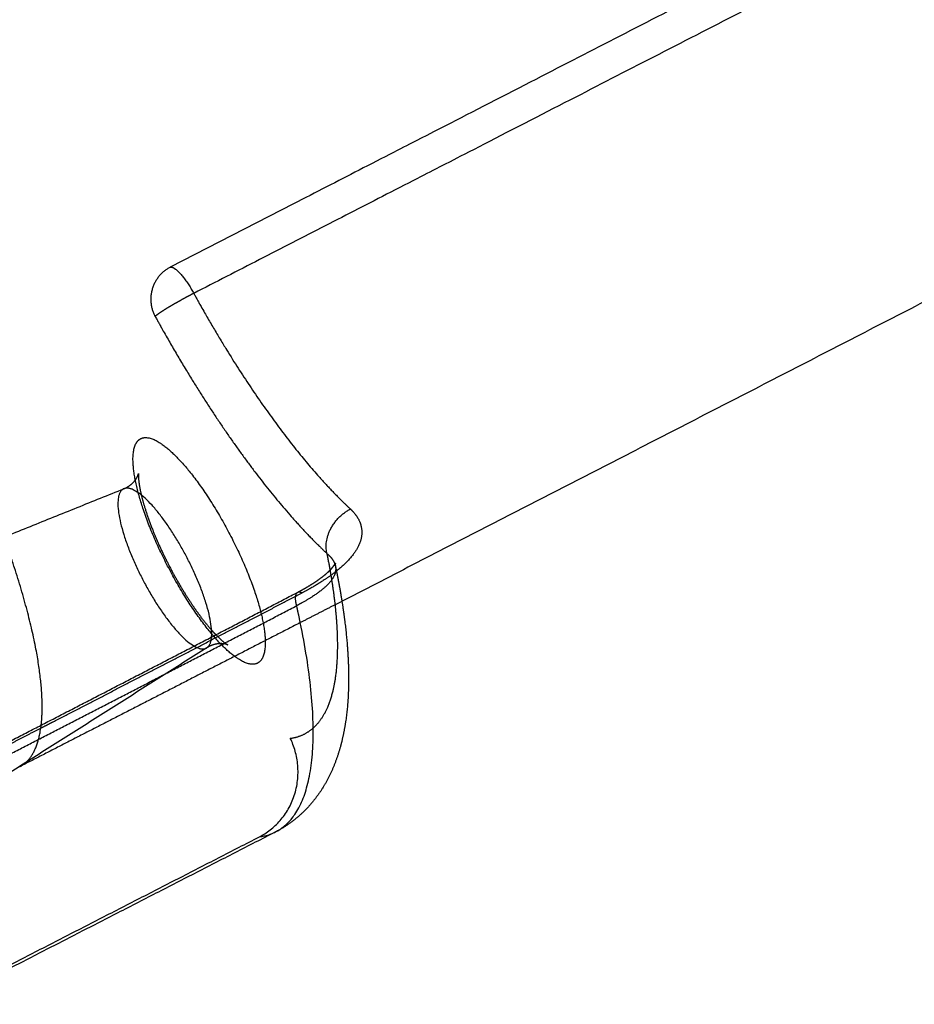
# Model space of a CAD drawing. Units: millimetres. Extents: x -12281 to 10584, y -8207 to 7022.
# Drawn here: x 2464 to 2531, y 1226 to 1299 of the extents above; entities that cross this region are included whole.
import ezdxf

# ---------------------------------------------------------------- set-up
doc = ezdxf.new("R2010")
doc.units = ezdxf.units.MM
doc.layers.add('DEFAULT', color=7, linetype='Continuous')

msp = doc.modelspace()

# ---------------------------------------------------------------- linework, layer by layer
at = {"layer": 'DEFAULT', "color": 0}
for points, weights, knots in [([(2438.517, 1292.492), (2468.442, 1307.816), (2498.59, 1323.289), (2528.905, 1338.883), (2560.201, 1354.981), (2591.681, 1371.212), (2623.284, 1387.543), (2655, 1403.931), (2686.846, 1420.425), (2718.759, 1436.99), (2750.725, 1453.582), (2782.765, 1470.249), (2814.817, 1486.96), (2846.86, 1503.665), (2878.921, 1520.417), (2910.937, 1537.182), (2942.882, 1553.91), (2974.79, 1570.655), (3006.598, 1587.384), (3038.274, 1604.043), (3069.858, 1620.691), (3101.288, 1637.294), (3131.719, 1653.369), (3162.013, 1669.406), (3192.112, 1685.375)], [21822.4888765, 21835.3057735, 21846.9940485, 21857.5309283, 21868.4193343, 21878.0781187, 21886.486382, 21894.9310471, 21902.1144145, 21908.0210733, 21913.9405182, 21918.5777193, 21921.9226233, 21925.267525, 21927.3201327, 21928.0760129, 21928.8302588, 21928.2933799, 21926.4665092, 21924.6474962, 21921.5495728, 21917.1793894, 21912.94979, 21907.528457, 21900.9260687], [3.043027, 3.043027, 3.043027, 3.043027, 116.890368, 116.890368, 116.890368, 234.537342, 234.537342, 234.537342, 352.693354, 352.693354, 352.693354, 471.105335, 471.105335, 471.105335, 589.51715, 589.51715, 589.51715, 707.672952, 707.672952, 707.672952, 825.320133, 825.320133, 825.320133, 939.182946, 939.182946, 939.182946, 939.182946]), ([(3188.644, 1683.37), (3160.133, 1668.248), (3131.455, 1653.068), (3102.656, 1637.855), (3071.041, 1621.154), (3039.273, 1604.41), (3007.414, 1587.654), (2975.423, 1570.829), (2943.333, 1553.988), (2911.205, 1537.165), (2879.006, 1520.304), (2846.763, 1503.457), (2814.538, 1486.656), (2782.302, 1469.85), (2750.078, 1453.086), (2717.927, 1436.398), (2685.828, 1419.737), (2653.795, 1403.147), (2621.891, 1386.661), (2590.099, 1370.232), (2558.427, 1353.903), (2526.938, 1337.705), (2496.418, 1322.005), (2466.064, 1306.426), (2435.929, 1290.995)], [21913.2949499, 21919.3689703, 21924.3968173, 21928.3693465, 21932.7318515, 21935.8216689, 21937.6319135, 21939.4499161, 21939.9773579, 21939.2129684, 21938.4469297, 21936.3835025, 21933.0270852, 21929.6706131, 21925.0211454, 21919.0888, 21913.1690272, 21905.9718673, 21897.5128867, 21889.0898095, 21879.4156087, 21868.5114168, 21857.9529816, 21846.2415635, 21833.4002309], [9.830511, 9.830511, 9.830511, 9.830511, 117.630457, 117.630457, 117.630457, 236.012765, 236.012765, 236.012765, 354.902859, 354.902859, 354.902859, 474.049473, 474.049473, 474.049473, 593.198102, 593.198102, 593.198102, 712.093977, 712.093977, 712.093977, 830.485427, 830.485427, 830.485427, 945.121294, 945.121294, 945.121294, 945.121294]), ([(3178.504, 1647.397), (3158.342, 1636.721), (3106.232, 1609.167), (3021.461, 1564.497), (2924.177, 1513.446), (2826.432, 1462.365), (2728.751, 1411.531), (2631.664, 1361.219), (2547.189, 1317.629), (2495.335, 1290.968), (2475.28, 1280.671)], [21567.0104351, 21570.8090672, 21579.2789203, 21587.459184, 21589.0678388, 21582.9073543, 21568.9924096, 21547.4381117, 21521.9255294, 21502.8337187, 21494.9314838], [2.935531, 2.935531, 2.935531, 2.935531, 78.99837, 198.833161, 319.185713, 439.798828, 560.411942, 680.764494, 800.599285, 876.661666, 876.661666, 876.661666, 876.661666]), ([(3179.286, 1644.939), (3159.152, 1634.279), (3107.114, 1606.764), (3022.459, 1562.156), (2925.31, 1511.176), (2827.701, 1460.166), (2730.157, 1409.401), (2633.206, 1359.157), (2548.851, 1315.625), (2497.071, 1288.999), (2477.044, 1278.716)], [21497.1082513, 21500.8893102, 21509.3199857, 21517.4624134, 21519.0636273, 21512.9316339, 21499.0810445, 21477.6264335, 21452.2318525, 21433.2283506, 21425.362668], [2.935605, 2.935605, 2.935605, 2.935605, 78.998374, 198.833167, 319.185721, 439.798837, 560.411953, 680.764507, 800.5993, 876.661591, 876.661591, 876.661591, 876.661591]), ([(3192.792, 1623.29), (3171.002, 1611.756), (3149.12, 1600.19), (3127.167, 1588.602), (3095.712, 1571.998), (3064.104, 1555.346), (3032.405, 1538.68), (3000.575, 1521.944), (2968.647, 1505.19), (2936.682, 1488.45), (2904.647, 1471.673), (2872.568, 1454.906), (2840.51, 1438.183), (2808.441, 1421.454), (2776.386, 1404.766), (2744.407, 1388.15), (2712.48, 1371.561), (2680.622, 1355.041), (2648.895, 1338.623), (2617.281, 1322.263), (2585.791, 1305.999), (2554.486, 1289.866), (2532.096, 1278.326), (2509.799, 1266.851), (2487.615, 1255.453)], [21911.4079212, 21915.6906595, 21919.3581246, 21922.4063011, 21926.7754139, 21929.8722078, 21931.6899999, 21933.5156357, 21934.0512012, 21933.2955442, 21932.5382509, 21930.4841388, 21927.1376364, 21923.7911245, 21919.1522189, 21913.2309819, 21907.3225014, 21900.1372186, 21891.6905658, 21883.2802456, 21873.6193212, 21862.7287244, 21854.9460425, 21846.5354537, 21837.5061431], [34.845896, 34.845896, 34.845896, 34.845896, 116.995669, 116.995669, 116.995669, 234.745076, 234.745076, 234.745076, 353.002989, 353.002989, 353.002989, 471.516988, 471.516988, 471.516988, 590.031408, 590.031408, 590.031408, 708.290303, 708.290303, 708.290303, 826.040797, 826.040797, 826.040797, 910.187034, 910.187034, 910.187034, 910.187034]), ([(3192.792, 1623.29), (3171.002, 1611.756), (3149.12, 1600.19), (3127.167, 1588.602), (3095.712, 1571.998), (3064.104, 1555.346), (3032.405, 1538.68), (3000.575, 1521.944), (2968.647, 1505.19), (2936.682, 1488.45), (2904.647, 1471.673), (2872.568, 1454.906), (2840.51, 1438.183), (2808.441, 1421.454), (2776.386, 1404.766), (2744.407, 1388.15), (2712.48, 1371.561), (2680.622, 1355.041), (2648.895, 1338.623), (2617.281, 1322.263), (2585.791, 1305.999), (2554.486, 1289.866), (2532.096, 1278.326), (2509.799, 1266.851), (2487.615, 1255.453)], [21911.4079212, 21915.6906595, 21919.3581246, 21922.4063011, 21926.7754139, 21929.8722078, 21931.6899999, 21933.5156357, 21934.0512012, 21933.2955442, 21932.5382509, 21930.4841388, 21927.1376364, 21923.7911245, 21919.1522189, 21913.2309819, 21907.3225014, 21900.1372186, 21891.6905658, 21883.2802456, 21873.6193212, 21862.7287244, 21854.9460425, 21846.5354537, 21837.5061431], [34.845896, 34.845896, 34.845896, 34.845896, 116.995669, 116.995669, 116.995669, 234.745076, 234.745076, 234.745076, 353.002989, 353.002989, 353.002989, 471.516988, 471.516988, 471.516988, 590.031408, 590.031408, 590.031408, 708.290303, 708.290303, 708.290303, 826.040797, 826.040797, 826.040797, 910.187034, 910.187034, 910.187034, 910.187034]), ([(2464.039, 1243.345), (2464.617, 1243.642), (2465.33, 1244.564), (2465.748, 1246.772), (2465.721, 1249.2), (2465.299, 1252.17), (2464.204, 1256.774), (2462.391, 1261.983), (2460.047, 1267.343), (2458.164, 1271.18), (2456.145, 1274.888), (2453.987, 1278.484), (2451.7, 1281.919), (2448.473, 1286.236), (2445.336, 1289.604), (2442.562, 1291.709), (2440.805, 1292.582), (2439.453, 1292.796), (2438.761, 1292.617), (2438.483, 1292.475)], [21827.6645051, 21825.2658, 21821.308559, 21816.0091809, 21811.7575406, 21807.8139891, 21803.1314898, 21799.6847112, 21797.6873073, 21796.9186225, 21796.8185862, 21797.3690009, 21798.621629, 21801.3345208, 21805.4533288, 21810.655448, 21814.7757219, 21818.7654101, 21821.3225165, 21822.4759393], [11.728114, 11.728114, 11.728114, 11.728114, 18.641037, 23.000401, 27.359766, 31.888054, 36.416343, 45.48636, 49.707687, 53.929014, 57.979554, 62.030095, 66.420635, 70.811176, 80.049471, 84.554903, 89.060334, 93.15086, 96.47563, 96.47563, 96.47563, 96.47563]), ([(2477.044, 1278.716), (2476.906, 1278.645), (2476.76, 1278.568), (2476.458, 1278.408), (2476.303, 1278.323), (2475.99, 1278.151), (2475.833, 1278.062), (2475.526, 1277.887), (2475.377, 1277.8), (2475.097, 1277.633), (2474.966, 1277.553), (2474.73, 1277.404), (2474.624, 1277.336), (2474.442, 1277.213), (2474.366, 1277.159), (2474.243, 1277.066), (2474.196, 1277.028), (2474.162, 1276.997)], [21866.4034305, 21866.34803, 21866.3051694, 21866.2524129, 21866.2425807, 21866.2617689, 21866.290841, 21866.3897876, 21866.4596749, 21866.6371985, 21866.7447975, 21866.9900391, 21867.1276091, 21867.4221657, 21867.5790763, 21867.9011184, 21868.0661973, 21868.2305137], [0, 0, 0, 0, 0.587519, 0.587519, 1.175037, 1.175037, 1.762556, 1.762556, 2.350075, 2.350075, 2.937593, 2.937593, 3.525112, 3.525112, 4.112631, 4.112631, 4.700149, 4.700149, 4.700149, 4.700149]), ([(2477.044, 1278.716), (2477.481, 1277.917), (2479.172, 1274.931), (2482.274, 1270.089), (2485.828, 1265.54), (2487.929, 1263.362), (2488.746, 1262.604)], [21866.4034305, 21866.4166134, 21866.2921813, 21864.935504, 21861.6191703, 21858.7529753, 21857.4838325], [2.888846, 2.888846, 2.888846, 2.888846, 6.159067, 15.254923, 24.244502, 30.349825, 30.349825, 30.349825, 30.349825]), ([(2474.162, 1276.997), (2474.643, 1276.118), (2476.501, 1272.834), (2479.91, 1267.506), (2483.81, 1262.498), (2486.115, 1260.098), (2487.011, 1259.262)], [21868.2305137, 21868.2449746, 21868.1078029, 21866.613987, 21862.9628547, 21859.8073997, 21858.4101833], [2.888846, 2.888846, 2.888846, 2.888846, 6.159013, 15.25489, 24.244489, 30.349825, 30.349825, 30.349825, 30.349825]), ([(2473.021, 1267.822), (2472.744, 1267.645), (2472.388, 1266.859), (2472.627, 1264.517), (2473.637, 1261.367), (2475.188, 1258.028), (2477.063, 1254.897), (2479.057, 1252.375), (2480.792, 1250.989), (2481.974, 1250.916), (2482.502, 1252.077), (2482.265, 1254.418), (2481.255, 1257.57), (2479.703, 1260.911), (2477.826, 1264.044), (2475.831, 1266.568), (2474.095, 1267.952), (2473.298, 1268), (2473.021, 1267.822)], [21888.297571, 21889.5092527, 21892.0653542, 21895.4812456, 21897.8458328, 21898.8014235, 21898.3328603, 21896.3952741, 21893.2597357, 21889.5697121, 21885.7869493, 21882.3709074, 21880.006452, 21879.0507868, 21879.5193894, 21881.4569551, 21884.5925014, 21887.0858291, 21888.297571], [0, 0, 0, 0, 3.872759, 8.068918, 12.265078, 16.137837, 20.010596, 24.206755, 28.402914, 32.275673, 36.148432, 40.344592, 44.540751, 48.41351, 52.286269, 56.482429, 60.678588, 64.551347, 64.551347, 64.551347, 64.551347]), ([(2472.168, 1264.296), (2472.393, 1264.441), (2472.567, 1264.617), (2472.812, 1264.955), (2472.87, 1265.097), (2472.897, 1265.18)], [21887.5636924, 21887.9364926, 21888.2907212, 21889.083528, 21889.4784585, 21889.9173083], [0.011356, 0.011356, 0.011356, 0.011356, 1.372043, 1.372043, 2.706378, 2.706378, 2.706378, 2.706378]), ([(2472.915, 1265.234), (2472.909, 1265.174), (2472.904, 1264.988), (2472.957, 1264.475), (2473.011, 1264.142), (2473.097, 1263.766)], [21891.1841544, 21891.7980597, 21892.3997978, 21893.5273682, 21894.0613481, 21894.5448025], [3.994092, 3.994092, 3.994092, 3.994092, 5.855575, 5.855575, 7.734803, 7.734803, 7.734803, 7.734803]), ([(2471.83, 1264.121), (2471.875, 1264.14), (2471.92, 1264.16), (2472.034, 1264.216), (2472.102, 1264.254), (2472.168, 1264.296)], [21887.0246348, 21887.093933, 21887.1626508, 21887.3403718, 21887.448319, 21887.5568608], [0.0014534, 0.0014534, 0.0014534, 0.0014534, 0.2544144, 0.2544144, 0.6570216, 0.6570216, 0.6570216, 0.6570216]), ([(2488.746, 1262.604), (2489.032, 1262.338), (2489.435, 1261.809), (2489.653, 1260.974), (2489.529, 1260.148), (2489.083, 1259.312), (2488.357, 1258.493), (2487.417, 1257.712), (2486.335, 1256.991), (2485.544, 1256.546), (2485.145, 1256.339)], [21857.4838325, 21857.0396619, 21856.1369179, 21854.6780447, 21853.2374497, 21851.8229382, 21850.5293074, 21849.4304808, 21848.569593, 21848.1478007, 21847.979268], [-0.402804, -0.402804, -0.402804, -0.402804, 1.73384, 3.573074, 5.441578, 7.295361, 9.096572, 10.817234, 12.440324, 13.961864, 13.961864, 13.961864, 13.961864]), ([(2487.011, 1259.262), (2487.215, 1259.09), (2487.507, 1258.754), (2487.681, 1258.24), (2487.619, 1257.743), (2487.336, 1257.241), (2486.862, 1256.746), (2486.241, 1256.265), (2485.523, 1255.806), (2484.996, 1255.513), (2484.731, 1255.374)], [21858.4101833, 21858.0586589, 21857.3443193, 21856.193681, 21855.0639323, 21853.9646095, 21852.9725351, 21852.1461975, 21851.5179904, 21851.2254942, 21851.113366], [-0.402804, -0.402804, -0.402804, -0.402804, 1.73384, 3.573074, 5.441578, 7.295361, 9.096572, 10.817234, 12.440324, 13.961864, 13.961864, 13.961864, 13.961864]), ([(2487.788, 1253.086), (2487.762, 1253.93), (2487.692, 1254.835), (2487.576, 1255.796), (2487.46, 1256.758), (2487.299, 1257.775), (2487.094, 1258.841)], [21866.9163531, 21865.4933488, 21864.1074016, 21862.7674019, 21861.4274022, 21860.1333499, 21858.8936389], [27.209782, 27.209782, 27.209782, 27.209782, 32.202028, 32.202028, 32.202028, 37.194274, 37.194274, 37.194274, 37.194274]), ([(2476.952, 1255.413), (2477.252, 1254.973), (2477.552, 1254.562), (2478.127, 1253.835), (2478.405, 1253.513), (2478.655, 1253.251)], [21897.27831, 21897.0710227, 21896.7981443, 21896.1353967, 21895.7437222, 21895.2956221], [18.738455, 18.738455, 18.738455, 18.738455, 20.65427, 20.65427, 22.546433, 22.546433, 22.546433, 22.546433]), ([(2488.113, 1255.708), (2488.204, 1255.131), (2488.284, 1254.564), (2488.485, 1252.898), (2488.569, 1251.832), (2488.6, 1250.804), (2488.63, 1249.808), (2488.61, 1248.847), (2488.45, 1246.979), (2488.306, 1246.056), (2488.083, 1245.168)], [21859.2821926, 21859.9394874, 21860.6085998, 21862.6442997, 21864.040406, 21865.4650915, 21866.8458544, 21868.2583887, 21871.1209185, 21872.5959698, 21874.0432815], [35.372938, 35.372938, 35.372938, 35.372938, 38.045145, 38.045145, 43.375215, 43.375215, 43.375215, 48.556736, 48.556736, 53.820614, 53.820614, 53.820614, 53.820614]), ([(2488.113, 1255.708), (2488.204, 1255.131), (2488.284, 1254.564), (2488.485, 1252.898), (2488.569, 1251.832), (2488.6, 1250.804), (2488.63, 1249.808), (2488.61, 1248.847), (2488.45, 1246.979), (2488.306, 1246.056), (2488.083, 1245.168)], [21859.2821926, 21859.9394874, 21860.6085998, 21862.6442997, 21864.040406, 21865.4650915, 21866.8458544, 21868.2583887, 21871.1209185, 21872.5959698, 21874.0432815], [35.372938, 35.372938, 35.372938, 35.372938, 38.045145, 38.045145, 43.375215, 43.375215, 43.375215, 48.556736, 48.556736, 53.820614, 53.820614, 53.820614, 53.820614]), ([(2478.655, 1253.251), (2478.901, 1252.993), (2479.126, 1252.788), (2479.381, 1252.585), (2479.452, 1252.534), (2479.552, 1252.469), (2479.581, 1252.454), (2479.581, 1252.454)], [21895.2956221, 21894.8545404, 21894.3541026, 21893.5384255, 21893.255255, 21892.6767949, 21892.3838325, 21892.0852106], [22.546433, 22.546433, 22.546433, 22.546433, 24.411591, 24.411591, 25.339257, 25.339257, 26.245236, 26.245236, 26.245236, 26.245236]), ([(2479.504, 1252.483), (2479.402, 1252.515), (2479.201, 1252.559), (2478.629, 1252.513), (2478.309, 1252.415), (2478.018, 1252.23)], [21891.2498378, 21890.7008808, 21890.2120829, 21889.1876554, 21888.7509801, 21888.2696611], [27.082753, 27.082753, 27.082753, 27.082753, 28.69966, 28.69966, 30.449735, 30.449735, 30.449735, 30.449735]), ([(2479.58, 1252.454), (2479.58, 1252.455), (2479.573, 1252.458), (2479.549, 1252.467), (2479.53, 1252.474), (2479.504, 1252.483)], [21892.0508498, 21891.9222408, 21891.7934548, 21891.5257503, 21891.3876991, 21891.2498378], [26.2799593, 26.2799593, 26.2799593, 26.2799593, 26.6670422, 26.6670422, 27.0827531, 27.0827531, 27.0827531, 27.0827531]), ([(2488.011, 1244.893), (2487.777, 1244.032), (2487.459, 1243.186), (2486.623, 1241.611), (2486.114, 1240.88), (2485.483, 1240.218)], [21874.4930776, 21875.9037368, 21877.3189421, 21880.0064495, 21881.2797684, 21882.5287186], [54.364502, 54.364502, 54.364502, 54.364502, 59.492839, 59.492839, 64.393163, 64.393163, 64.393163, 64.393163]), ([(2488.011, 1244.893), (2487.777, 1244.032), (2487.459, 1243.186), (2486.623, 1241.611), (2486.114, 1240.88), (2485.483, 1240.218)], [21874.4930776, 21875.9037368, 21877.3189421, 21880.0064495, 21881.2797684, 21882.5287186], [54.364502, 54.364502, 54.364502, 54.364502, 59.492839, 59.492839, 64.393163, 64.393163, 64.393163, 64.393163])]:
    msp.add_rational_spline(points, weights, degree=3, knots=knots, dxfattribs=at)
for points, weights, degree in [([(2474.162, 1276.997), (2472.927, 1279.459), (2475.28, 1280.671)], [21868.2305137, 15477.3539331, 21868.8387772], 2), ([(2475.28, 1280.671), (2475.885, 1280.837), (2477.044, 1278.716)], [21868.8387772, 16440.0383682, 21866.4034305], 2), ([(2472.897, 1265.18), (2472.914, 1265.231), (2472.918, 1265.256), (2472.918, 1265.256)], [21889.9173083, 21890.1882551, 21890.459908, 21890.7335722], 3), ([(2472.917, 1265.251), (2472.916, 1265.248), (2472.915, 1265.242), (2472.915, 1265.234)], [21890.9429108, 21891.0231148, 21891.1035185, 21891.1841544], 3), ([(2443.851, 1252.848), (2457.844, 1258.486), (2471.829, 1264.121)], [21430.1533528, 21435.9613731, 21441.7693933], 2), ([(2471.744, 1264.078), (2470.183, 1263.078), (2473.319, 1257.157)], [21887.3739367, 15481.5462727, 21894.6584141], 2), ([(2471.828, 1264.121), (2471.784, 1264.103), (2471.744, 1264.078)], [21445.3405857, 21658.1728701, 21887.3739367], 2), ([(2476.445, 1259.152), (2473.465, 1264.779), (2471.829, 1264.121)], [21880.9808769, 15703.3877331, 21440.6201851], 2), ([(2473.097, 1263.766), (2473.271, 1263.002), (2473.578, 1262.035), (2473.978, 1261.031)], [21894.5448025, 21895.5297185, 21896.3262767, 21896.8717314], 3), ([(2487.011, 1259.262), (2486.43, 1261.379), (2488.746, 1262.604)], [21858.4101833, 15570.2867821, 21857.4838325], 2), ([(2473.978, 1261.031), (2474.354, 1260.088), (2474.817, 1259.09), (2475.327, 1258.128)], [21896.8717314, 21897.3836349, 21897.6837339, 21897.7535093], 3), ([(2478.018, 1252.231), (2479.582, 1253.227), (2476.445, 1259.152)], [21888.2653543, 15472.5051208, 21880.9808769], 2), ([(2487.094, 1258.841), (2487.067, 1258.981), (2487.039, 1259.121), (2487.011, 1259.262)], [21858.8936389, 21858.7315526, 21858.5703952, 21858.4101833], 3), ([(2475.327, 1258.128), (2475.835, 1257.168), (2476.395, 1256.234), (2476.952, 1255.413)], [21897.7535093, 21897.823217, 21897.6639065, 21897.27831], 3), ([(2487.234, 1258.044), (2487.299, 1258.11), (2487.356, 1258.172), (2487.404, 1258.229)], [21851.6116767, 21851.7801017, 21851.953387, 21852.1311644], 3), ([(2487.404, 1258.229), (2487.477, 1258.315), (2487.53, 1258.388), (2487.564, 1258.442)], [21852.1311644, 21852.4026284, 21852.6816991, 21852.9691754], 3), ([(2487.564, 1258.442), (2487.615, 1258.522), (2487.628, 1258.56), (2487.627, 1258.56)], [21852.9691754, 21853.3879609, 21853.7981869, 21854.2207626], 3), ([(2487.626, 1258.555), (2487.621, 1258.535), (2487.61, 1258.464), (2487.619, 1258.393)], [21854.486747, 21855.0412035, 21855.5330331, 21856.085804], 3), ([(2487.619, 1258.393), (2487.621, 1258.378), (2487.623, 1258.364), (2487.626, 1258.35)], [21856.085804, 21856.2016464, 21856.3165122, 21856.4327547], 3), ([(2487.627, 1258.56), (2487.627, 1258.56), (2487.627, 1258.558), (2487.626, 1258.555)], [21854.2207626, 21854.3088247, 21854.397423, 21854.486747], 3), ([(2487.626, 1258.35), (2487.69, 1258.042), (2487.751, 1257.736), (2487.81, 1257.433)], [21856.438258, 21856.7518375, 21857.0690109, 21857.389653], 3), ([(2485.77, 1256.927), (2486.081, 1257.119), (2486.366, 1257.315), (2486.61, 1257.502)], [21849.6018283, 21849.8531053, 21850.1468618, 21850.4762259], 3), ([(2486.61, 1257.502), (2486.863, 1257.695), (2487.075, 1257.882), (2487.234, 1258.044)], [21850.4762259, 21850.8172335, 21851.1988658, 21851.6116767], 3), ([(2487.81, 1257.433), (2487.922, 1256.847), (2488.023, 1256.273), (2488.113, 1255.708)], [21857.389653, 21858.0084939, 21858.6396976, 21859.2821926], 3), ([(2473.319, 1257.157), (2476.455, 1251.235), (2478.018, 1252.231)], [21894.6584141, 15482.1766001, 21888.2653543], 2), ([(2484.812, 1256.383), (2485.151, 1256.56), (2485.474, 1256.743), (2485.77, 1256.927)], [21848.9958619, 21849.1591749, 21849.3624058, 21849.6018283], 3), ([(2460.433, 1243.773), (2468.567, 1247.953), (2476.694, 1252.156), (2484.811, 1256.383)], [21838.5738159, 21842.0736806, 21845.5479372, 21848.9951932], 3), ([(2466.531, 1246.703), (2472.739, 1249.902), (2478.944, 1253.114), (2485.145, 1256.339)], [21840.0576794, 21842.716557, 21845.3572717, 21847.979268], 3), ([(2484.731, 1255.374), (2484.527, 1256.232), (2484.809, 1256.382)], [21851.113366, 19330.9640356, 20218.0368487], 2), ([(2484.811, 1256.383), (2484.937, 1256.448), (2485.145, 1256.339)], [20223.0063422, 20649.6733315, 21847.979268], 2), ([(2461.55, 1243.385), (2469.284, 1247.362), (2477.011, 1251.358), (2484.731, 1255.374)], [21841.2054303, 21844.5303362, 21847.8333009, 21851.113366], 3), ([(2485.005, 1254.111), (2484.876, 1254.734), (2484.731, 1255.374)], [18163.383234, 18166.8549594, 18176.935905], 2), ([(2487.615, 1255.453), (2486.745, 1255.005), (2485.875, 1254.558), (2485.005, 1254.111)], [21837.5061431, 21837.1519974, 21836.7968999, 21836.4408511], 3), ([(2485.005, 1254.111), (2478.005, 1250.515), (2471.016, 1246.926), (2464.04, 1243.345)], [21836.4408511, 21833.57686, 21830.6513199, 21827.6645191], 3), ([(2481.948, 1238.107), (2488.143, 1238.92), (2485.005, 1254.111)], [21890.9458693, 18079.0909253, 18163.383234], 2), ([(2487.434, 1248.95), (2487.718, 1250.08), (2487.836, 1251.469), (2487.788, 1253.086)], [21875.4394748, 21872.5068083, 21869.6435264, 21866.9163531], 3), ([(2478.017, 1252.23), (2465.301, 1244.167), (2452.579, 1236.1)], [21883.2775495, 21877.6063947, 21871.93524], 2), ([(2486.184, 1246.445), (2486.744, 1247.032), (2487.164, 1247.873), (2487.434, 1248.95)], [21883.952391, 21881.0930163, 21878.2347281, 21875.4394748], 3), ([(2465.616, 1246.232), (2465.921, 1246.389), (2466.226, 1246.546), (2466.531, 1246.703)], [21839.6657321, 21839.796425, 21839.9270741, 21840.0576794], 3), ([(2484.258, 1245.468), (2485.014, 1245.568), (2485.66, 1245.896), (2486.184, 1246.445)], [21891.9235031, 21889.298095, 21886.6247684, 21883.952391], 3), ([(2460.761, 1243.734), (2462.38, 1244.566), (2463.998, 1245.398), (2465.616, 1246.232)], [21837.5822183, 21838.2779477, 21838.9724555, 21839.6657321], 3), ([(2481.948, 1238.107), (2486.662, 1240.528), (2484.258, 1245.468)], [21890.9458693, 15480.6756122, 21891.9235031], 2), ([(2488.083, 1245.168), (2488.06, 1245.076), (2488.036, 1244.984), (2488.011, 1244.893)], [21874.0432815, 21874.1932891, 21874.3432356, 21874.4930776], 3), ([(2488.083, 1245.168), (2488.06, 1245.076), (2488.036, 1244.984), (2488.011, 1244.893)], [21874.0432815, 21874.1932891, 21874.3432356, 21874.4930776], 3), ([(2485.483, 1240.218), (2484.822, 1239.526), (2484.051, 1238.938), (2483.179, 1238.488)], [21882.5287186, 21883.8366431, 21885.0770574, 21886.3310738], 3), ([(2485.483, 1240.218), (2484.822, 1239.526), (2484.051, 1238.938), (2483.179, 1238.488)], [21882.5287186, 21883.8366431, 21885.0770574, 21886.3310738], 3), ([(2483.16, 1238.479), (2470.977, 1232.222), (2458.788, 1225.963)], [20995.6305639, 20990.5861037, 20985.5416435], 2), ([(2483.16, 1238.479), (2470.977, 1232.222), (2458.788, 1225.963)], [20995.6305639, 20990.5861037, 20985.5416435], 2), ([(2457.58, 1225.593), (2469.767, 1231.852), (2481.948, 1238.107)], [21880.4289323, 21885.6874008, 21890.9458693], 2)]:
    msp.add_rational_spline(points, weights, degree=degree, dxfattribs=at)

doc.saveas('drawing.dxf')
